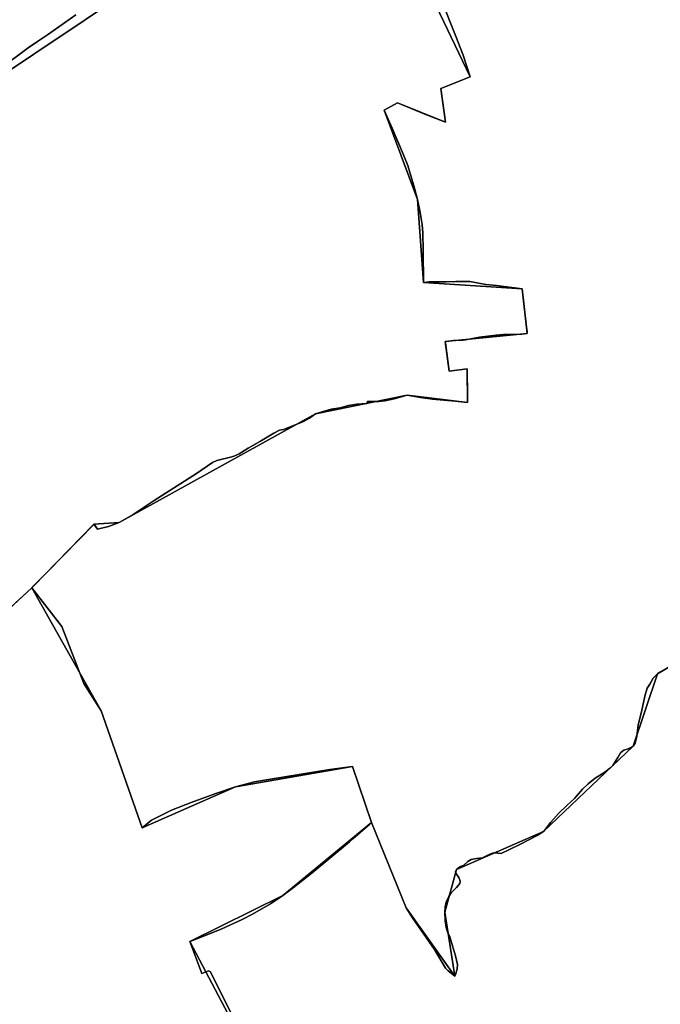
# Model space of a CAD drawing. Units: inches. Extents: x 48930 to 106139, y 57015 to 138762.
# Drawn here: x 63680 to 64384, y 88124 to 89205 of the extents above; entities that cross this region are included whole.
import ezdxf

# ---------------------------------------------------------------- set-up
doc = ezdxf.new("R2010")
doc.units = ezdxf.units.IN
doc.header["$MEASUREMENT"] = 0
for name, color, linetype, lineweight in [('LIMADM_COMM_CADASTRALES', 10, 'Continuous', 25), ('LIMADM_COMMUNES', 10, 'Continuous', 25), ('LIMADM_GEN_COMM_CADASTRALES', 10, 'Continuous', 25), ('LIMADM_GEN_COMMUNES', 10, 'Continuous', 25), ('LIMADM_GEN_SECTIONS', 10, 'Continuous', 25), ('LIMADM_SECTIONS', 10, 'Continuous', 25)]:
    doc.layers.add(name, color=color, linetype=linetype, lineweight=lineweight)

# ---------------------------------------------------------------- blocks, each defined once
blk = doc.blocks.new('limadmin_ACAD_1_FMEBLOCK6')
at = {"layer": 'LIMADM_GEN_COMM_CADASTRALES'}
for points in [[(-1237.9855, -3493.027), (-1581.1695, -3722.705)], [(-1646.6895, -4382.466), (-1525.3015, -4270.338), (-1457.0205, -4200.618), (-1429.4515, -4198.894), (-1213.6305, -4079.175), (-1112.9505, -4058.937), (-1046.4975, -4067.055), (-1047.0535, -4029.804), (-1066.7215, -4032.472), (-1071.1655, -4000.003), (-981.0435, -3991.218), (-986.4765, -3942.056), (-1094.8355, -3934.953), (-1101.7235, -3843.993), (-1138.3945, -3745.806), (-1123.7265, -3737.886), (-1070.9415, -3759.125), (-1075.8315, -3721.985), (-1043.6045, -3709.309), (-1164.1755, -3457.337)]]:
    blk.add_lwpolyline(points, dxfattribs=at)
blk = doc.blocks.new('limadmin_ACAD_1_FMEBLOCK21')
at = {"layer": 'LIMADM_GEN_COMM_CADASTRALES'}
blk.add_lwpolyline([(-1234.495, 1209.338), (-1113.924, 957.366), (-1146.151, 944.69), (-1141.261, 907.55), (-1194.046, 928.789), (-1208.714, 920.869), (-1172.043, 822.682), (-1165.155, 731.722), (-1056.796, 724.619), (-1051.363, 675.457), (-1141.485, 666.672), (-1137.041, 634.203), (-1117.373, 636.871), (-1116.817, 599.62), (-1183.27, 607.738), (-1283.95, 587.5), (-1499.771, 467.781), (-1527.34, 466.057), (-1595.621, 396.337), (-1519.442, 261.162), (-1474.593, 132.649), (-1371.994, 177.486), (-1243.411, 200.057), (-1222.368, 138.494), (-1319.71, 58.248), (-1422.126, 7.858), (-1321.056, -183.789)], dxfattribs=at)
blk = doc.blocks.new('limadmin_ACAD_1_FMEBLOCK76')
at = {"layer": 'LIMADM_GEN_COMM_CADASTRALES'}
blk.add_lwpolyline([(4329.0155, -339.936), (4227.9455, -148.289), (4330.3615, -97.899), (4427.7035, -17.653), (4406.6605, 43.91), (4278.0775, 21.339), (4175.4785, -23.498), (4130.6295, 105.015), (4054.4505, 240.19), (3933.0625, 128.062), (3912.6105, 151.35), (3930.7465, 165.109), (3910.7545, 189.486), (3850.0295, 162.584), (3800.6785, 206.95), (3715.0955, 366.447), (3747.8885, 369.793), (3893.4145, 457.748), (3796.3645, 661.898), (3824.6545, 689.948), (3803.0255, 716.992), (3982.9265, 811.768), (3998.5825, 787.823), (4341.7665, 1017.501)], dxfattribs=at)
blk = doc.blocks.new('limadmin_ACAD_1_FMEBLOCK224')
at = {"layer": 'LIMADM_GEN_SECTIONS'}
for points in [[(-532.7925, -832.546), (-875.9765, -1062.224)], [(-941.4965, -1721.985), (-820.1085, -1609.857), (-751.8275, -1540.137), (-724.2585, -1538.413), (-508.4375, -1418.694), (-407.7575, -1398.456), (-341.3045, -1406.574), (-341.8605, -1369.323), (-361.5285, -1371.991), (-365.9725, -1339.522), (-275.8505, -1330.737), (-281.2835, -1281.575), (-389.6425, -1274.472), (-396.5305, -1183.512), (-433.2015, -1085.325), (-418.5335, -1077.405), (-365.7485, -1098.644), (-370.6385, -1061.504), (-338.4115, -1048.828), (-458.9825, -796.856)]]:
    blk.add_lwpolyline(points, dxfattribs=at)
blk = doc.blocks.new('limadmin_ACAD_1_FMEBLOCK272')
at = {"layer": 'LIMADM_GEN_SECTIONS'}
blk.add_lwpolyline([(423.4545, -983.9775), (723.3925, -818.3225), (920.1795, -1297.2215), (950.7165, -1296.5055), (983.5095, -1293.1595), (1129.0355, -1205.2045), (1031.9855, -1001.0545), (1060.2755, -973.0045), (1038.6465, -945.9605), (1218.5475, -851.1845), (1234.2035, -875.1295), (1577.3875, -645.4515), (1561.7825, -534.8385), (1517.0205, -553.5365), (1461.5315, -552.8675), (1469.7085, -509.9875), (1451.6435, -434.8125), (1443.4645, -413.8735), (1409.0595, -426.1405), (1342.5895, -216.7555), (1437.7445, -131.8295), (1572.9035, -82.7815), (1415.1345, 188.3765)], dxfattribs=at)
blk = doc.blocks.new('limadmin_ACAD_1_FMEBLOCK348')
at = {"layer": 'LIMADM_GEN_SECTIONS'}
blk.add_lwpolyline([(-1077.621, 296.748), (-957.05, 44.776), (-989.277, 32.1), (-984.387, -5.04), (-1037.172, 16.199), (-1051.84, 8.279), (-1015.169, -89.908), (-1008.281, -180.868), (-899.922, -187.971), (-894.489, -237.133), (-984.611, -245.918), (-980.167, -278.387), (-960.499, -275.719), (-959.943, -312.97), (-1026.396, -304.852), (-1127.076, -325.09), (-1342.897, -444.809), (-1370.466, -446.533), (-1438.747, -516.253), (-1362.568, -651.428), (-1317.719, -779.941), (-1215.12, -735.104), (-1086.537, -712.533), (-1065.494, -774.096), (-1027.562, -868.079), (-974.026, -943.04), (-985.04, -872.589), (-972.246, -825.638), (-876.512, -784.169), (-778.081, -690.388), (-751.206, -610.82), (-628.473, -538.167)], dxfattribs=at)
blk = doc.blocks.new('limadmin_ACAD_1_FMEBLOCK432')
at = {"layer": 'LIMADM_GEN_SECTIONS'}
blk.add_lwpolyline([(1252.463, 1020.056), (1151.393, 1211.703), (1253.809, 1262.093), (1351.151, 1342.339), (1330.108, 1403.902), (1201.525, 1381.331), (1098.926, 1336.494), (1054.077, 1465.007), (977.898, 1600.182), (856.51, 1488.054), (836.058, 1511.342), (732.844, 1447.084), (688.734, 1447.704), (650.747, 1427.337), (596.266, 1361.183), (554.401, 1360.294), (447.74, 1248.613), (378.669, 1198.939), (373.894, 1179.159), (347.354, 1181.27), (364.677, 1141.821)], dxfattribs=at)
blk = doc.blocks.new('limadmin_ACAD_1_FMEBLOCK655')
at = {"layer": 'LIMADM_GEN_SECTIONS'}
blk.add_lwpolyline([(-480.055, 731.3175), (-602.788, 658.6645), (-629.663, 579.0965), (-728.094, 485.3155), (-823.828, 443.8465), (-836.622, 396.8955), (-825.608, 326.4445), (-879.144, 401.4055), (-917.076, 495.3885), (-1014.418, 415.1425), (-1116.834, 364.7525), (-1015.764, 173.1055)], dxfattribs=at)
blk = doc.blocks.new('limadmin_ACAD_1_FMEBLOCK682')
at = {"layer": 'LIMADM_GEN_COMMUNES'}
for points in [[(-1237.9855, -3493.027), (-1581.1695, -3722.705)], [(-1646.6895, -4382.466), (-1525.3015, -4270.338), (-1457.0205, -4200.618), (-1429.4515, -4198.894), (-1213.6305, -4079.175), (-1112.9505, -4058.937), (-1046.4975, -4067.055), (-1047.0535, -4029.804), (-1066.7215, -4032.472), (-1071.1655, -4000.003), (-981.0435, -3991.218), (-986.4765, -3942.056), (-1094.8355, -3934.953), (-1101.7235, -3843.993), (-1138.3945, -3745.806), (-1123.7265, -3737.886), (-1070.9415, -3759.125), (-1075.8315, -3721.985), (-1043.6045, -3709.309), (-1164.1755, -3457.337)]]:
    blk.add_lwpolyline(points, dxfattribs=at)
blk = doc.blocks.new('limadmin_ACAD_1_FMEBLOCK690')
at = {"layer": 'LIMADM_GEN_COMMUNES'}
blk.add_lwpolyline([(-1234.495, 1209.338), (-1113.924, 957.366), (-1146.151, 944.69), (-1141.261, 907.55), (-1194.046, 928.789), (-1208.714, 920.869), (-1172.043, 822.682), (-1165.155, 731.722), (-1056.796, 724.619), (-1051.363, 675.457), (-1141.485, 666.672), (-1137.041, 634.203), (-1117.373, 636.871), (-1116.817, 599.62), (-1183.27, 607.738), (-1283.95, 587.5), (-1499.771, 467.781), (-1527.34, 466.057), (-1595.621, 396.337), (-1519.442, 261.162), (-1474.593, 132.649), (-1371.994, 177.486), (-1243.411, 200.057), (-1222.368, 138.494), (-1319.71, 58.248), (-1422.126, 7.858), (-1321.056, -183.789)], dxfattribs=at)
blk = doc.blocks.new('limadmin_ACAD_1_FMEBLOCK758')
at = {"layer": 'LIMADM_GEN_COMMUNES'}
blk.add_lwpolyline([(4329.0155, -339.936), (4227.9455, -148.289), (4330.3615, -97.899), (4427.7035, -17.653), (4406.6605, 43.91), (4278.0775, 21.339), (4175.4785, -23.498), (4130.6295, 105.015), (4054.4505, 240.19), (3933.0625, 128.062), (3912.6105, 151.35), (3930.7465, 165.109), (3910.7545, 189.486), (3850.0295, 162.584), (3800.6785, 206.95), (3715.0955, 366.447), (3747.8885, 369.793), (3893.4145, 457.748), (3796.3645, 661.898), (3824.6545, 689.948), (3803.0255, 716.992), (3982.9265, 811.768), (3998.5825, 787.823), (4341.7665, 1017.501)], dxfattribs=at)
blk = doc.blocks.new('limadmin_ACAD_1_FMEBLOCK787')
at = {"layer": 'LIMADM_COMMUNES'}
for points in [[(4309.5265, -296.201), (4250.7165, -177.864), (4248.4065, -176.961), (4241.1885, -179.739), (4227.9455, -144.449), (4228.9765, -144.064), (4242.4675, -138.955), (4263.0105, -130.621), (4285.6645, -120.286), (4297.0475, -114.506), (4316.5915, -103.061), (4330.3615, -94.059), (4341.9655, -85.281), (4362.5095, -69.057), (4403.2725, -35.039), (4406.9845, -31.941), (4425.6955, -15.716), (4427.7035, -13.813), (4406.6605, 47.75), (4382.0075, 44.194), (4316.5005, 33.736), (4299.0655, 30.624), (4278.0775, 25.179), (4256.6455, 17.956), (4229.4935, 8.066), (4207.8395, -0.379), (4186.0735, -11.27), (4175.4785, -19.658), (4130.6295, 108.855), (4111.4125, 138.953), (4087.4765, 201.39), (4054.4505, 244.03), (4053.8905, 243.459), (4031.4985, 222.683)], [(4028.8425, 820.997), (4042.9935, 831.586), (4050.5165, 837.015), (4060.7575, 843.892), (4071.6475, 851.476), (4102.7095, 873.179)]]:
    blk.add_lwpolyline(points, dxfattribs=at)
blk = doc.blocks.new('limadmin_ACAD_1_FMEBLOCK790')
at = {"layer": 'LIMADM_COMMUNES'}
blk.add_lwpolyline([(-1143.336, 1042.256), (-1127.334, 1002.337), (-1119.11, 980.653), (-1111.22, 956.857), (-1143.447, 944.181), (-1140.643, 922.888), (-1138.557, 907.041), (-1161.194, 916.149), (-1191.342, 928.28), (-1206.01, 920.36), (-1198.411, 903.946), (-1196.898, 900.678), (-1184.693, 871.222), (-1179.896, 859.646), (-1177.34, 850.973), (-1172.562, 834.627), (-1169.339, 822.173), (-1166.116, 807.94), (-1164.005, 794.93), (-1163.227, 785.701), (-1162.894, 765.685), (-1162.451, 731.213), (-1162.08, 731.247), (-1156.339, 731.769), (-1155.556, 731.792), (-1137.786, 731.925), (-1127.191, 732.004), (-1111.698, 732.12), (-1094.292, 729.03), (-1082.556, 727.615), (-1054.092, 724.11), (-1049.333, 682.022), (-1048.773, 677.067), (-1048.659, 674.948), (-1054.688, 674.322), (-1074.873, 673.957), (-1082.864, 673.402), (-1100.924, 670.98), (-1110.619, 669.155), (-1116.548, 667.975), (-1119.46, 667.635), (-1129.514, 667.183), (-1134.669, 666.717), (-1138.781, 666.163), (-1138.585, 664.657), (-1134.337, 633.694), (-1114.669, 636.362), (-1114.216, 606.006), (-1114.113, 599.111), (-1127.892, 600.668), (-1152.785, 603.003), (-1165.787, 604.782), (-1180.566, 607.229), (-1194.79, 603.448), (-1205.125, 601.224), (-1211.57, 600.335), (-1218.793, 600.224), (-1219.459, 600.252), (-1224.016, 600.446), (-1224.794, 598.333), (-1236.018, 597.332), (-1245.089, 595.918), (-1254.353, 593.329), (-1264.133, 591.772), (-1274.023, 589.104), (-1281.246, 586.991), (-1287.691, 582.21), (-1294.47, 578.429), (-1309.916, 572.202), (-1316.473, 569.755), (-1320.918, 568.977), (-1327.141, 565.419), (-1332.582, 562.234), (-1341.595, 556.928), (-1355.115, 549.103), (-1365.32, 542.87), (-1369.959, 540.615), (-1373.273, 539.554), (-1389.841, 535.442), (-1394.612, 533.32), (-1412.007, 521.162), (-1458.498, 491.543), (-1481.499, 476.176), (-1497.067, 467.272), (-1508.731, 463.161), (-1520.925, 459.978), (-1524.636, 465.548), (-1531.763, 458.271), (-1543.671, 446.112), (-1559.696, 429.748), (-1582.073, 406.9), (-1592.389, 396.366), (-1592.917, 395.828), (-1559.891, 353.188), (-1535.955, 290.751), (-1516.738, 260.653), (-1471.889, 132.14), (-1461.294, 140.528), (-1439.528, 151.419), (-1417.874, 159.864), (-1390.722, 169.754), (-1369.29, 176.977), (-1348.302, 182.422), (-1330.867, 185.534), (-1265.36, 195.992), (-1240.707, 199.548), (-1219.664, 137.985), (-1221.672, 136.082), (-1240.383, 119.857), (-1244.095, 116.759), (-1284.858, 82.741), (-1305.402, 66.517), (-1317.006, 57.739), (-1330.776, 48.737), (-1350.32, 37.292), (-1361.703, 31.512), (-1384.357, 21.177), (-1404.9, 12.843), (-1418.391, 7.734), (-1419.422, 7.349), (-1406.179, -27.941), (-1398.961, -25.163), (-1396.651, -26.066), (-1337.841, -144.403)], dxfattribs=at)
blk = doc.blocks.new('limadmin_ACAD_1_FMEBLOCK855')
at = {"layer": 'LIMADM_COMMUNES'}
for points in [[(-1477.0425, -3641.189), (-1508.1045, -3662.892), (-1518.9945, -3670.476), (-1529.2355, -3677.353), (-1536.7585, -3682.782), (-1550.9095, -3693.371)], [(-1548.2535, -4291.685), (-1525.8615, -4270.909), (-1525.3015, -4270.338), (-1524.7735, -4269.8), (-1514.4575, -4259.266), (-1492.0805, -4236.418), (-1476.0555, -4220.054), (-1464.1475, -4207.895), (-1457.0205, -4200.618), (-1453.3095, -4206.188), (-1441.1155, -4203.005), (-1429.4515, -4198.894), (-1413.8835, -4189.99), (-1390.8825, -4174.623), (-1344.3915, -4145.004), (-1326.9965, -4132.846), (-1322.2255, -4130.724), (-1305.6575, -4126.612), (-1302.3435, -4125.551), (-1297.7045, -4123.296), (-1287.4995, -4117.063), (-1273.9795, -4109.238), (-1264.9665, -4103.932), (-1259.5255, -4100.747), (-1253.3025, -4097.189), (-1248.8575, -4096.411), (-1242.3005, -4093.964), (-1226.8545, -4087.737), (-1220.0755, -4083.956), (-1213.6305, -4079.175), (-1206.4075, -4077.062), (-1196.5175, -4074.394), (-1186.7375, -4072.837), (-1177.4735, -4070.248), (-1168.4025, -4068.834), (-1157.1785, -4067.833), (-1156.4005, -4065.72), (-1151.8435, -4065.914), (-1151.1775, -4065.942), (-1143.9545, -4065.831), (-1137.5095, -4064.942), (-1127.1745, -4062.718), (-1112.9505, -4058.937), (-1098.1715, -4061.384), (-1085.1695, -4063.163), (-1060.2765, -4065.498), (-1046.4975, -4067.055), (-1046.6005, -4060.16), (-1047.0535, -4029.804), (-1066.7215, -4032.472), (-1070.9695, -4001.509), (-1071.1655, -4000.003), (-1067.0535, -3999.449), (-1061.8985, -3998.983), (-1051.8445, -3998.531), (-1048.9325, -3998.191), (-1043.0035, -3997.011), (-1033.3085, -3995.186), (-1015.2485, -3992.764), (-1007.2575, -3992.209), (-987.0725, -3991.844), (-981.0435, -3991.218), (-981.1575, -3989.099), (-981.7175, -3984.144), (-986.4765, -3942.056), (-1014.9405, -3938.551), (-1026.6765, -3937.136), (-1044.0825, -3934.046), (-1059.5755, -3934.162), (-1070.1705, -3934.241), (-1087.9405, -3934.374), (-1088.7235, -3934.397), (-1094.4645, -3934.919), (-1094.8355, -3934.953), (-1095.2785, -3900.481), (-1095.6115, -3880.465), (-1096.3895, -3871.236), (-1098.5005, -3858.226), (-1101.7235, -3843.993), (-1104.9465, -3831.539), (-1109.7245, -3815.193), (-1112.2805, -3806.52), (-1117.0775, -3794.944), (-1129.2825, -3765.488), (-1130.7955, -3762.22), (-1138.3945, -3745.806), (-1123.7265, -3737.886), (-1093.5785, -3750.017), (-1070.9415, -3759.125), (-1073.0275, -3743.278), (-1075.8315, -3721.985), (-1043.6045, -3709.309), (-1051.4945, -3685.513), (-1059.7185, -3663.829), (-1075.7205, -3623.91)]]:
    blk.add_lwpolyline(points, dxfattribs=at)

msp = doc.modelspace()

# ---------------------------------------------------------------- linework, layer by layer
at = {"layer": 'LIMADM_COMM_CADASTRALES'}
for points in [[(63670.481, 88559.826), (63692.873, 88580.602), (63693.433, 88581.173), (63693.961, 88581.711), (63704.277, 88592.245), (63726.654, 88615.093), (63742.679, 88631.457), (63754.587, 88643.616), (63761.714, 88650.893), (63765.425, 88645.323), (63777.619, 88648.506), (63789.283, 88652.617), (63804.851, 88661.521), (63827.852, 88676.888), (63874.343, 88706.507), (63891.738, 88718.665), (63896.509, 88720.787), (63913.077, 88724.899), (63916.391, 88725.96), (63921.03, 88728.215), (63931.235, 88734.448), (63944.755, 88742.273), (63953.768, 88747.579), (63959.209, 88750.764), (63965.432, 88754.322), (63969.877, 88755.1), (63976.434, 88757.547), (63991.88, 88763.774), (63998.659, 88767.555), (64005.104, 88772.336), (64012.327, 88774.449), (64022.217, 88777.117), (64031.997, 88778.674), (64041.261, 88781.263), (64050.332, 88782.677), (64061.556, 88783.678), (64062.334, 88785.791), (64066.891, 88785.597), (64067.557, 88785.569), (64074.78, 88785.68), (64081.225, 88786.569), (64091.56, 88788.793), (64105.784, 88792.574), (64120.563, 88790.127), (64133.565, 88788.348), (64158.458, 88786.013), (64172.237, 88784.456), (64172.134, 88791.351), (64171.681, 88821.707), (64152.013, 88819.039), (64147.765, 88850.002), (64147.569, 88851.508), (64151.681, 88852.062), (64156.836, 88852.528), (64166.89, 88852.98), (64169.802, 88853.32), (64175.731, 88854.5), (64185.426, 88856.325), (64203.486, 88858.747), (64211.477, 88859.302), (64231.662, 88859.667), (64237.691, 88860.293), (64237.577, 88862.412), (64237.017, 88867.367), (64232.258, 88909.455), (64203.794, 88912.96), (64192.058, 88914.375), (64174.652, 88917.465), (64159.159, 88917.349), (64148.564, 88917.27), (64130.794, 88917.137), (64130.011, 88917.114), (64124.27, 88916.592), (64123.899, 88916.558), (64123.456, 88951.03), (64123.123, 88971.046), (64122.345, 88980.275), (64120.234, 88993.285), (64117.011, 89007.518), (64113.788, 89019.972), (64109.01, 89036.318), (64106.454, 89044.991), (64101.657, 89056.567), (64089.452, 89086.023), (64087.939, 89089.291), (64080.34, 89105.705), (64095.008, 89113.625), (64125.156, 89101.494), (64147.793, 89092.386), (64145.707, 89108.233), (64142.903, 89129.526), (64175.13, 89142.202), (64167.24, 89165.998), (64159.016, 89187.682), (64143.014, 89227.601)], [(64143.014, 89227.601), (64159.016, 89187.682), (64167.24, 89165.998), (64175.13, 89142.202), (64142.903, 89129.526), (64145.707, 89108.233), (64147.793, 89092.386), (64125.156, 89101.494), (64095.008, 89113.625), (64080.34, 89105.705), (64087.939, 89089.291), (64089.452, 89086.023), (64101.657, 89056.567), (64106.454, 89044.991), (64109.01, 89036.318), (64113.788, 89019.972), (64117.011, 89007.518), (64120.234, 88993.285), (64122.345, 88980.275), (64123.123, 88971.046), (64123.456, 88951.03), (64123.899, 88916.558), (64124.27, 88916.592), (64130.011, 88917.114), (64130.794, 88917.137), (64148.564, 88917.27), (64159.159, 88917.349), (64174.652, 88917.465), (64192.058, 88914.375), (64203.794, 88912.96), (64232.258, 88909.455), (64237.017, 88867.367), (64237.577, 88862.412), (64237.691, 88860.293), (64231.662, 88859.667), (64211.477, 88859.302), (64203.486, 88858.747), (64185.426, 88856.325), (64175.731, 88854.5), (64169.802, 88853.32), (64166.89, 88852.98), (64156.836, 88852.528), (64151.681, 88852.062), (64147.569, 88851.508), (64147.765, 88850.002), (64152.013, 88819.039), (64171.681, 88821.707), (64172.134, 88791.351), (64172.237, 88784.456), (64158.458, 88786.013), (64133.565, 88788.348), (64120.563, 88790.127), (64105.784, 88792.574), (64091.56, 88788.793), (64081.225, 88786.569), (64074.78, 88785.68), (64067.557, 88785.569), (64066.891, 88785.597), (64062.334, 88785.791), (64061.556, 88783.678), (64050.332, 88782.677), (64041.261, 88781.263), (64031.997, 88778.674), (64022.217, 88777.117), (64012.327, 88774.449), (64005.104, 88772.336), (63998.659, 88767.555), (63991.88, 88763.774), (63976.434, 88757.547), (63969.877, 88755.1), (63965.432, 88754.322), (63959.209, 88750.764), (63953.768, 88747.579), (63944.755, 88742.273), (63931.235, 88734.448), (63921.03, 88728.215), (63916.391, 88725.96), (63913.077, 88724.899), (63896.509, 88720.787), (63891.738, 88718.665), (63874.343, 88706.507), (63827.852, 88676.888), (63804.851, 88661.521), (63789.283, 88652.617), (63777.619, 88648.506), (63765.425, 88645.323), (63761.714, 88650.893), (63754.587, 88643.616), (63742.679, 88631.457), (63726.654, 88615.093), (63704.277, 88592.245), (63693.961, 88581.711), (63693.433, 88581.173), (63726.459, 88538.533), (63750.395, 88476.096), (63769.612, 88445.998), (63814.461, 88317.485), (63825.056, 88325.873), (63846.822, 88336.764), (63868.476, 88345.209), (63895.628, 88355.099), (63917.06, 88362.322), (63938.048, 88367.767), (63955.483, 88370.879), (64020.99, 88381.337), (64045.643, 88384.893), (64066.686, 88323.33), (64064.678, 88321.427), (64045.967, 88305.202), (64042.255, 88302.104), (64001.492, 88268.086), (63980.948, 88251.862), (63969.344, 88243.084), (63955.574, 88234.082), (63936.03, 88222.637), (63924.647, 88216.857), (63901.993, 88206.522), (63881.45, 88198.188), (63867.959, 88193.079), (63866.928, 88192.694), (63880.171, 88157.404), (63887.389, 88160.182), (63889.699, 88159.279), (63948.509, 88040.942)], [(63667.825, 89158.14), (63681.976, 89168.729), (63689.499, 89174.158), (63699.74, 89181.035), (63710.63, 89188.619), (63741.692, 89210.322)], [(63741.692, 89210.322), (63710.63, 89188.619), (63699.74, 89181.035), (63689.499, 89174.158), (63681.976, 89168.729), (63667.825, 89158.14)], [(63948.509, 88040.942), (63889.699, 88159.279), (63887.389, 88160.182), (63880.171, 88157.404), (63866.928, 88192.694), (63867.959, 88193.079), (63881.45, 88198.188), (63901.993, 88206.522), (63924.647, 88216.857), (63936.03, 88222.637), (63955.574, 88234.082), (63969.344, 88243.084), (63980.948, 88251.862), (64001.492, 88268.086), (64042.255, 88302.104), (64045.967, 88305.202), (64064.678, 88321.427), (64066.686, 88323.33), (64045.643, 88384.893), (64020.99, 88381.337), (63955.483, 88370.879), (63938.048, 88367.767), (63917.06, 88362.322), (63895.628, 88355.099), (63868.476, 88345.209), (63846.822, 88336.764), (63825.056, 88325.873), (63814.461, 88317.485), (63769.612, 88445.998), (63750.395, 88476.096), (63726.459, 88538.533), (63693.433, 88581.173), (63692.873, 88580.602), (63670.481, 88559.826)]]:
    msp.add_lwpolyline(points, dxfattribs=at)
at = {"layer": 'LIMADM_SECTIONS'}
for points in [[(63670.481, 88559.826), (63692.873, 88580.602), (63693.433, 88581.173), (63693.961, 88581.711), (63704.277, 88592.245), (63726.654, 88615.093), (63742.679, 88631.457), (63754.587, 88643.616), (63761.714, 88650.893), (63765.425, 88645.323), (63777.619, 88648.506), (63789.283, 88652.617), (63804.851, 88661.521), (63827.852, 88676.888), (63874.343, 88706.507), (63891.738, 88718.665), (63896.509, 88720.787), (63913.077, 88724.899), (63916.391, 88725.96), (63921.03, 88728.215), (63931.235, 88734.448), (63944.755, 88742.273), (63953.768, 88747.579), (63959.209, 88750.764), (63965.432, 88754.322), (63969.877, 88755.1), (63976.434, 88757.547), (63991.88, 88763.774), (63998.659, 88767.555), (64005.104, 88772.336), (64012.327, 88774.449), (64022.217, 88777.117), (64031.997, 88778.674), (64041.261, 88781.263), (64050.332, 88782.677), (64061.556, 88783.678), (64062.334, 88785.791), (64066.891, 88785.597), (64067.557, 88785.569), (64074.78, 88785.68), (64081.225, 88786.569), (64091.56, 88788.793), (64105.784, 88792.574), (64120.563, 88790.127), (64133.565, 88788.348), (64158.458, 88786.013), (64172.237, 88784.456), (64172.134, 88791.351), (64171.681, 88821.707), (64152.013, 88819.039), (64147.765, 88850.002), (64147.569, 88851.508), (64151.681, 88852.062), (64156.836, 88852.528), (64166.89, 88852.98), (64169.802, 88853.32), (64175.731, 88854.5), (64185.426, 88856.325), (64203.486, 88858.747), (64211.477, 88859.302), (64231.662, 88859.667), (64237.691, 88860.293), (64237.577, 88862.412), (64237.017, 88867.367), (64232.258, 88909.455), (64203.794, 88912.96), (64192.058, 88914.375), (64174.652, 88917.465), (64159.159, 88917.349), (64148.564, 88917.27), (64130.794, 88917.137), (64130.011, 88917.114), (64124.27, 88916.592), (64123.899, 88916.558), (64123.456, 88951.03), (64123.123, 88971.046), (64122.345, 88980.275), (64120.234, 88993.285), (64117.011, 89007.518), (64113.788, 89019.972), (64109.01, 89036.318), (64106.454, 89044.991), (64101.657, 89056.567), (64089.452, 89086.023), (64087.939, 89089.291), (64080.34, 89105.705), (64095.008, 89113.625), (64125.156, 89101.494), (64147.793, 89092.386), (64145.707, 89108.233), (64142.903, 89129.526), (64175.13, 89142.202), (64167.24, 89165.998), (64159.016, 89187.682), (64143.014, 89227.601)], [(64143.014, 89227.601), (64159.016, 89187.682), (64167.24, 89165.998), (64175.13, 89142.202), (64142.903, 89129.526), (64145.707, 89108.233), (64147.793, 89092.386), (64125.156, 89101.494), (64095.008, 89113.625), (64080.34, 89105.705), (64087.939, 89089.291), (64089.452, 89086.023), (64101.657, 89056.567), (64106.454, 89044.991), (64109.01, 89036.318), (64113.788, 89019.972), (64117.011, 89007.518), (64120.234, 88993.285), (64122.345, 88980.275), (64123.123, 88971.046), (64123.456, 88951.03), (64123.899, 88916.558), (64124.27, 88916.592), (64130.011, 88917.114), (64130.794, 88917.137), (64148.564, 88917.27), (64159.159, 88917.349), (64174.652, 88917.465), (64192.058, 88914.375), (64203.794, 88912.96), (64232.258, 88909.455), (64237.017, 88867.367), (64237.577, 88862.412), (64237.691, 88860.293), (64231.662, 88859.667), (64211.477, 88859.302), (64203.486, 88858.747), (64185.426, 88856.325), (64175.731, 88854.5), (64169.802, 88853.32), (64166.89, 88852.98), (64156.836, 88852.528), (64151.681, 88852.062), (64147.569, 88851.508), (64147.765, 88850.002), (64152.013, 88819.039), (64171.681, 88821.707), (64172.134, 88791.351), (64172.237, 88784.456), (64158.458, 88786.013), (64133.565, 88788.348), (64120.563, 88790.127), (64105.784, 88792.574), (64091.56, 88788.793), (64081.225, 88786.569), (64074.78, 88785.68), (64067.557, 88785.569), (64066.891, 88785.597), (64062.334, 88785.791), (64061.556, 88783.678), (64050.332, 88782.677), (64041.261, 88781.263), (64031.997, 88778.674), (64022.217, 88777.117), (64012.327, 88774.449), (64005.104, 88772.336), (63998.659, 88767.555), (63991.88, 88763.774), (63976.434, 88757.547), (63969.877, 88755.1), (63965.432, 88754.322), (63959.209, 88750.764), (63953.768, 88747.579), (63944.755, 88742.273), (63931.235, 88734.448), (63921.03, 88728.215), (63916.391, 88725.96), (63913.077, 88724.899), (63896.509, 88720.787), (63891.738, 88718.665), (63874.343, 88706.507), (63827.852, 88676.888), (63804.851, 88661.521), (63789.283, 88652.617), (63777.619, 88648.506), (63765.425, 88645.323), (63761.714, 88650.893), (63754.587, 88643.616), (63742.679, 88631.457), (63726.654, 88615.093), (63704.277, 88592.245), (63693.961, 88581.711), (63693.433, 88581.173), (63726.459, 88538.533), (63750.395, 88476.096), (63769.612, 88445.998), (63814.461, 88317.485), (63825.056, 88325.873), (63846.822, 88336.764), (63868.476, 88345.209), (63895.628, 88355.099), (63917.06, 88362.322), (63938.048, 88367.767), (63955.483, 88370.879), (64020.99, 88381.337), (64045.643, 88384.893), (64066.686, 88323.33), (64104.618, 88229.347), (64111.479, 88218.546), (64135.814, 88183.748), (64147.927, 88163.216), (64150.929, 88160.159), (64158.154, 88154.386), (64158.858, 88156.474), (64160.609, 88162.191), (64161.015, 88167.144), (64159.008, 88176.672), (64155.769, 88187.91), (64152.498, 88197.817), (64150.045, 88203.181), (64148.763, 88207.744), (64147.482, 88215.071), (64147.14, 88224.837), (64147.532, 88230.529), (64148.523, 88235.844), (64151.468, 88241.907), (64154.272, 88245.83), (64159.826, 88251.896), (64163.769, 88256.26), (64163.98, 88258.584), (64164.008, 88258.897), (64162.721, 88262.973), (64159.827, 88266.489), (64159.384, 88267.613), (64158.862, 88268.935), (64159.934, 88271.788), (64163.471, 88274.437), (64168.188, 88276.475), (64172.583, 88280.551), (64176.121, 88282.691), (64182.124, 88283.71), (64188.664, 88284.423), (64195.739, 88287.989), (64200.777, 88289.823), (64205.578, 88289.565), (64208.957, 88289.384), (64218.176, 88293.588), (64230.477, 88299.522), (64248.536, 88308.853), (64255.668, 88313.257), (64258.002, 88316.396), (64263.168, 88323.347), (64263.47, 88323.672), (64272.173, 88333.027), (64281.5, 88342.3), (64289.647, 88349.738), (64298.33, 88359.979), (64304.548, 88365.787), (64312.373, 88371.799), (64322.772, 88378.422), (64328.025, 88382.498), (64331.777, 88385.963), (64337.137, 88394.574), (64340.192, 88399.704), (64340.353, 88399.974), (64343.676, 88402.827), (64348.607, 88404.254), (64349.991, 88404.956), (64354.099, 88407.038), (64356.215, 88410.58), (64358.227, 88417.543), (64359.414, 88430.44), (64363.114, 88444.843), (64367.01, 88462.21), (64369.574, 88470.857), (64372.416, 88475.219), (64376.107, 88481.717), (64380.974, 88486.606), (64383.402, 88488.427), (64389.179, 88491.74)], [(63667.825, 89158.14), (63681.976, 89168.729), (63689.499, 89174.158), (63699.74, 89181.035), (63710.63, 89188.619), (63741.692, 89210.322)], [(63741.692, 89210.322), (63710.63, 89188.619), (63699.74, 89181.035), (63689.499, 89174.158), (63681.976, 89168.729), (63667.825, 89158.14)], [(63948.509, 88040.942), (63889.699, 88159.279), (63887.389, 88160.182), (63880.171, 88157.404), (63866.928, 88192.694), (63867.959, 88193.079), (63881.45, 88198.188), (63901.993, 88206.522), (63924.647, 88216.857), (63936.03, 88222.637), (63955.574, 88234.082), (63969.344, 88243.084), (63980.948, 88251.862), (64001.492, 88268.086), (64042.255, 88302.104), (64045.967, 88305.202), (64064.678, 88321.427), (64066.686, 88323.33), (64045.643, 88384.893), (64020.99, 88381.337), (63955.483, 88370.879), (63938.048, 88367.767), (63917.06, 88362.322), (63895.628, 88355.099), (63868.476, 88345.209), (63846.822, 88336.764), (63825.056, 88325.873), (63814.461, 88317.485), (63769.612, 88445.998), (63750.395, 88476.096), (63726.459, 88538.533), (63693.433, 88581.173), (63692.873, 88580.602), (63670.481, 88559.826)], [(64389.179, 88491.74), (64383.402, 88488.427), (64380.974, 88486.606), (64376.107, 88481.717), (64372.416, 88475.219), (64369.574, 88470.857), (64367.01, 88462.21), (64363.114, 88444.843), (64359.414, 88430.44), (64358.227, 88417.543), (64356.215, 88410.58), (64354.099, 88407.038), (64349.991, 88404.956), (64348.607, 88404.254), (64343.676, 88402.827), (64340.353, 88399.974), (64340.192, 88399.704), (64337.137, 88394.574), (64331.777, 88385.963), (64328.025, 88382.498), (64322.772, 88378.422), (64312.373, 88371.799), (64304.548, 88365.787), (64298.33, 88359.979), (64289.647, 88349.738), (64281.5, 88342.3), (64272.173, 88333.027), (64263.47, 88323.672), (64263.168, 88323.347), (64258.002, 88316.396), (64255.668, 88313.257), (64248.536, 88308.853), (64230.477, 88299.522), (64218.176, 88293.588), (64208.957, 88289.384), (64205.578, 88289.565), (64200.777, 88289.823), (64195.739, 88287.989), (64188.664, 88284.423), (64182.124, 88283.71), (64176.121, 88282.691), (64172.583, 88280.551), (64168.188, 88276.475), (64163.471, 88274.437), (64159.934, 88271.788), (64158.862, 88268.935), (64159.384, 88267.613), (64159.827, 88266.489), (64162.721, 88262.973), (64164.008, 88258.897), (64163.98, 88258.584), (64163.769, 88256.26), (64159.826, 88251.896), (64154.272, 88245.83), (64151.468, 88241.907), (64148.523, 88235.844), (64147.532, 88230.529), (64147.14, 88224.837), (64147.482, 88215.071), (64148.763, 88207.744), (64150.045, 88203.181), (64152.498, 88197.817), (64155.769, 88187.91), (64159.008, 88176.672), (64161.015, 88167.144), (64160.609, 88162.191), (64158.858, 88156.474), (64158.154, 88154.386), (64150.929, 88160.159), (64147.927, 88163.216), (64135.814, 88183.748), (64111.479, 88218.546), (64104.618, 88229.347), (64066.686, 88323.33), (64064.678, 88321.427), (64045.967, 88305.202), (64042.255, 88302.104), (64001.492, 88268.086), (63980.948, 88251.862), (63969.344, 88243.084), (63955.574, 88234.082), (63936.03, 88222.637), (63924.647, 88216.857), (63901.993, 88206.522), (63881.45, 88198.188), (63867.959, 88193.079), (63866.928, 88192.694), (63880.171, 88157.404), (63887.389, 88160.182), (63889.699, 88159.279), (63948.509, 88040.942)]]:
    msp.add_lwpolyline(points, dxfattribs=at)

# ---------------------------------------------------------------- block references
at = {"layer": 'LIMADM_COMMUNES'}
for name, p in [('limadmin_ACAD_1_FMEBLOCK855', (65218.735, 92851.511)), ('limadmin_ACAD_1_FMEBLOCK787', (59638.982, 88337.143)), ('limadmin_ACAD_1_FMEBLOCK790', (65286.35, 88185.345))]:
    msp.add_blockref(name, p, dxfattribs=at)
at = {"layer": 'LIMADM_GEN_COMM_CADASTRALES'}
for name, p in [('limadmin_ACAD_1_FMEBLOCK6', (65218.735, 92851.511)), ('limadmin_ACAD_1_FMEBLOCK76', (59638.982, 88340.983)), ('limadmin_ACAD_1_FMEBLOCK21', (65289.054, 88184.836))]:
    msp.add_blockref(name, p, dxfattribs=at)
at = {"layer": 'LIMADM_GEN_COMMUNES'}
for name, p in [('limadmin_ACAD_1_FMEBLOCK682', (65218.735, 92851.511)), ('limadmin_ACAD_1_FMEBLOCK758', (59638.982, 88340.983)), ('limadmin_ACAD_1_FMEBLOCK690', (65289.054, 88184.836))]:
    msp.add_blockref(name, p, dxfattribs=at)
at = {"layer": 'LIMADM_GEN_SECTIONS'}
for name, p in [('limadmin_ACAD_1_FMEBLOCK224', (64513.542, 90191.03)), ('limadmin_ACAD_1_FMEBLOCK272', (62403.362, 90003.935)), ('limadmin_ACAD_1_FMEBLOCK348', (65132.18, 89097.426)), ('limadmin_ACAD_1_FMEBLOCK655', (64983.762, 87827.941)), ('limadmin_ACAD_1_FMEBLOCK432', (62715.535, 86980.991))]:
    msp.add_blockref(name, p, dxfattribs=at)

doc.saveas('drawing.dxf')
